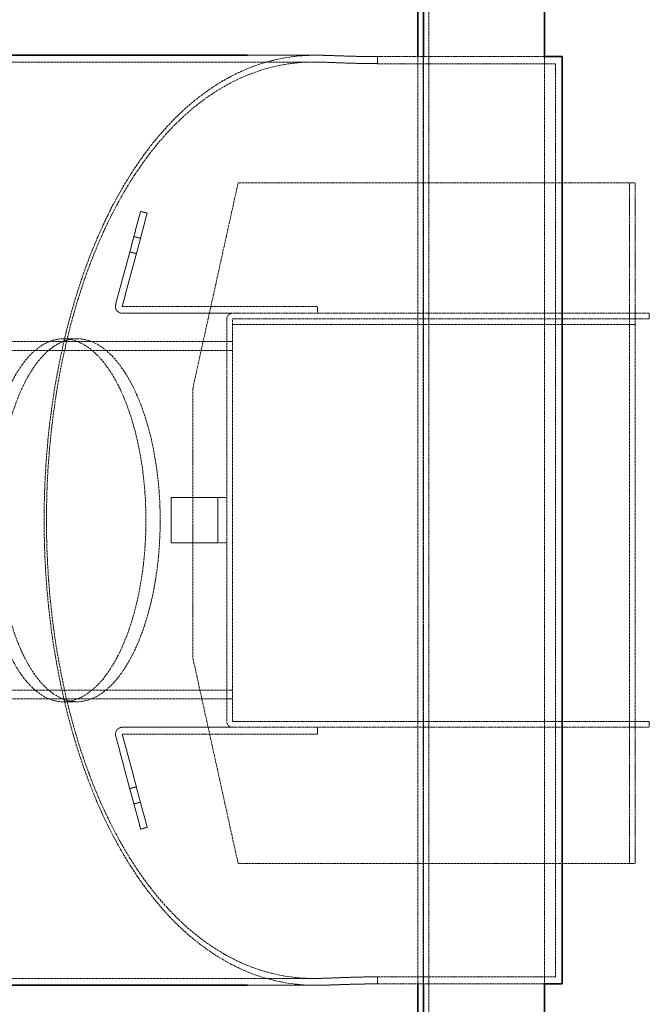
# Model space of a CAD drawing. Units: millimetres. Extents: x 2424 to 14492, y 4041 to 14457.
# Drawn here: x 4320 to 4875, y 7111 to 7979 of the extents above; entities that cross this region are included whole.
import ezdxf

# ---------------------------------------------------------------- set-up
doc = ezdxf.new("R2010")
doc.units = ezdxf.units.MM
doc.linetypes.add('DASHED', pattern=[0.2068, 0.1655, -0.0413])
doc.layers.add('Hidden (ISO)', color=1, linetype='DASHED', lineweight=18, true_color=0xff0000)
doc.layers.add('Visible (ISO)', color=7, linetype='Continuous', lineweight=35)

msp = doc.modelspace()

# ---------------------------------------------------------------- linework, layer by layer
at = {"layer": 'Hidden (ISO)', "ltscale": 12.971975}
msp.add_line((4680.46, 8741.76), (4680.46, 6333.76), dxfattribs=at)
at = {"layer": 'Hidden (ISO)', "ltscale": 12.918104}
msp.add_line((4675.46, 8736.76), (4675.46, 6338.76), dxfattribs=at)
at = {"layer": 'Hidden (ISO)', "ltscale": 3.794698}
for p, q in [((4580.52, 7947.76), (4520.72, 7947.76)), ((4580.52, 7127.76), (4520.72, 7127.76))]:
    msp.add_line(p, q, dxfattribs=at)
at = {"layer": 'Hidden (ISO)', "ltscale": 0.419672}
for p, q in [((4635.32, 7940.3), (4635.32, 7946.51)), ((4635.32, 7129.01), (4635.32, 7135.21))]:
    msp.add_line(p, q, dxfattribs=at)
at = {"layer": 'Hidden (ISO)', "ltscale": 11.851487}
for p, q in [((4782.37, 7946.51), (4635.32, 7946.51)), ((4635.32, 7129.01), (4782.37, 7129.01))]:
    msp.add_line(p, q, dxfattribs=at)
at = {"layer": 'Hidden (ISO)', "ltscale": 13.434604}
msp.add_line((4670.91, 7946.31), (4670.91, 7129.21), dxfattribs=at)
at = {"layer": 'Hidden (ISO)', "ltscale": 13.415212}
msp.add_line((4675.9, 7945.81), (4675.9, 7129.71), dxfattribs=at)
at = {"layer": 'Hidden (ISO)', "ltscale": 13.415198}
msp.add_line((4782.37, 7945.81), (4782.37, 7129.71), dxfattribs=at)
at = {"layer": 'Hidden (ISO)', "ltscale": 13.739201}
for p, q in [((4579.08, 7941.76), (3982.41, 7941.76)), ((4579.08, 7133.76), (3982.41, 7133.76))]:
    msp.add_line(p, q, dxfattribs=at)
at = {"layer": 'Hidden (ISO)', "ltscale": 12.6413}
for p, q in [((4635.32, 7940.3), (4792.17, 7940.3)), ((4792.17, 7135.21), (4635.32, 7135.21))]:
    msp.add_line(p, q, dxfattribs=at)
at = {"layer": 'Hidden (ISO)', "ltscale": 12.90092}
msp.add_line((4792.17, 7135.21), (4792.17, 7940.3), dxfattribs=at)
at = {"layer": 'Hidden (ISO)', "ltscale": 14.97868}
for p, q in [((4472.37, 7653.76), (4512.37, 7835.26)), ((4512.37, 7235.26), (4472.37, 7416.76))]:
    msp.add_line(p, q, dxfattribs=at)
at = {"layer": 'Hidden (ISO)', "ltscale": 13.898292}
for p, q in [((4512.37, 7835.26), (4857.27, 7835.26)), ((4857.27, 7235.26), (4512.37, 7235.26))]:
    msp.add_line(p, q, dxfattribs=at)
at = {"layer": 'Hidden (ISO)', "ltscale": 0.009868}
for p, q in [((4857.37, 7835.26), (4857.27, 7835.26)), ((4857.37, 7235.26), (4857.27, 7235.26))]:
    msp.add_line(p, q, dxfattribs=at)
at = {"layer": 'Hidden (ISO)', "ltscale": 10.074145}
for p, q in [((4857.37, 7710.26), (4857.37, 7835.26)), ((4862.37, 7710.26), (4862.37, 7835.26)), ((4857.37, 7360.26), (4857.37, 7235.26)), ((4862.37, 7360.26), (4862.37, 7235.26))]:
    msp.add_line(p, q, dxfattribs=at)
at = {"layer": 'Hidden (ISO)', "ltscale": 0.317196}
for p, q in [((4857.37, 7835.26), (4862.37, 7835.26)), ((4874.87, 7715.26), (4874.87, 7720.26)), ((4507.37, 7695.26), (4502.37, 7695.26)), ((4507.37, 7380.26), (4502.37, 7380.26)), ((4874.87, 7360.26), (4874.87, 7355.26)), ((4857.37, 7235.26), (4862.37, 7235.26))]:
    msp.add_line(p, q, dxfattribs=at)
at = {"layer": 'Hidden (ISO)', "ltscale": 5.397124}
for p, q in [((4404.43, 7727.94), (4426.44, 7810.09)), ((4432.24, 7808.54), (4410.23, 7726.38)), ((4426.44, 7265.43), (4404.43, 7347.58)), ((4410.23, 7349.13), (4432.24, 7266.98))]:
    msp.add_line(p, q, dxfattribs=at)
at = {"layer": 'Hidden (ISO)', "ltscale": 0.380655}
for p, q in [((4426.44, 7810.09), (4432.24, 7808.54)), ((4426.29, 7786.32), (4420.49, 7787.87)), ((4422.66, 7772.8), (4416.87, 7774.35)), ((4582.37, 7726.26), (4582.37, 7720.26)), ((4582.37, 7355.26), (4582.37, 7349.26)), ((4422.66, 7302.72), (4416.87, 7301.17)), ((4426.29, 7289.2), (4420.49, 7287.64)), ((4432.24, 7266.98), (4426.44, 7265.43))]:
    msp.add_line(p, q, dxfattribs=at)
at = {"layer": 'Hidden (ISO)', "ltscale": 13.86608}
for p, q in [((4410.32, 7726.26), (4582.37, 7726.26)), ((4582.37, 7349.26), (4410.32, 7349.26))]:
    msp.add_line(p, q, dxfattribs=at)
at = {"layer": 'Hidden (ISO)', "ltscale": 6.16498}
for p, q in [((4507.47, 7720.26), (4410.32, 7720.26)), ((4410.32, 7355.26), (4507.47, 7355.26))]:
    msp.add_line(p, q, dxfattribs=at)
at = {"layer": 'Hidden (ISO)', "ltscale": 11.843971}
for p, q in [((4874.87, 7720.26), (4507.47, 7720.26)), ((4507.47, 7715.26), (4874.87, 7715.26)), ((4874.87, 7360.26), (4507.47, 7360.26)), ((4507.47, 7355.26), (4874.87, 7355.26))]:
    msp.add_line(p, q, dxfattribs=at)
at = {"layer": 'Hidden (ISO)', "ltscale": 14.297228}
for p, q in [((4502.37, 7715.16), (4502.37, 7360.36)), ((4507.37, 7360.36), (4507.37, 7715.16))]:
    msp.add_line(p, q, dxfattribs=at)
at = {"layer": 'Hidden (ISO)', "ltscale": 14.099774}
msp.add_line((4507.37, 7710.26), (4857.27, 7710.26), dxfattribs=at)
at = {"layer": 'Hidden (ISO)', "ltscale": 0.508275}
msp.add_line((4862.37, 7710.26), (4857.27, 7710.26), dxfattribs=at)
at = {"layer": 'Hidden (ISO)', "ltscale": 14.103804}
for p, q in [((4857.37, 7360.26), (4857.37, 7710.26)), ((4862.37, 7710.26), (4862.37, 7360.26))]:
    msp.add_line(p, q, dxfattribs=at)
at = {"layer": 'Hidden (ISO)', "ltscale": 13.499355}
for p, q in [((4172.37, 7695.26), (4507.37, 7695.26)), ((4172.37, 7687.56), (4507.37, 7687.56)), ((4172.37, 7387.96), (4507.37, 7387.96)), ((4172.37, 7380.26), (4507.37, 7380.26))]:
    msp.add_line(p, q, dxfattribs=at)
at = {"layer": 'Hidden (ISO)', "ltscale": 0.766637}
for p, q in [((4370.41, 7697.76), (4358.33, 7697.76)), ((4370.41, 7377.76), (4358.33, 7377.76))]:
    msp.add_line(p, q, dxfattribs=at)
at = {"layer": 'Hidden (ISO)', "ltscale": 12.73372}
msp.add_line((4472.37, 7416.76), (4472.37, 7653.76), dxfattribs=at)
at = {"layer": 'Hidden (ISO)', "ltscale": 2.595381}
for p, q in [((4453.37, 7557.76), (4494.27, 7557.76)), ((4494.27, 7517.76), (4453.37, 7517.76))]:
    msp.add_line(p, q, dxfattribs=at)
at = {"layer": 'Hidden (ISO)', "ltscale": 2.538267}
for p, q in [((4453.37, 7517.76), (4453.37, 7557.76)), ((4494.37, 7517.76), (4494.37, 7557.76))]:
    msp.add_line(p, q, dxfattribs=at)
at = {"layer": 'Hidden (ISO)', "ltscale": 0.80732}
for p, q in [((4502.37, 7557.76), (4494.27, 7557.76)), ((4494.27, 7517.76), (4502.37, 7517.76))]:
    msp.add_line(p, q, dxfattribs=at)
at = {"layer": 'Hidden (ISO)', "ltscale": 0.006246}
for p, q in [((4507.37, 7360.26), (4507.37, 7360.36)), ((4507.47, 7360.26), (4507.37, 7360.26))]:
    msp.add_line(p, q, dxfattribs=at)
at = {"layer": 'Hidden (ISO)', "ltscale": 13.011799}
for centre, start, end in [((6270.72, 7556.11), 146.45127, 179.49743), ((6270.72, 7519.4), 180.50257, 213.54873)]:
    msp.add_arc(centre, 2099.43, start, end, dxfattribs=at)
at = {"layer": 'Hidden (ISO)', "ltscale": 13.139091}
for centre, start, end in [((6270.72, 7556.11), 146.45479, 180), ((6270.72, 7519.4), 180, 213.54521)]:
    msp.add_arc(centre, 2088.43, start, end, dxfattribs=at)
at = {"layer": 'Hidden (ISO)', "ltscale": 0.7093}
for centre, start, end in [((4410.32, 7726.36), 165, 270), ((4410.32, 7349.16), 90, 195)]:
    msp.add_arc(centre, 6.1, start, end, dxfattribs=at)
at = {"layer": 'Hidden (ISO)', "ltscale": 0.01153}
for centre, start, end in [((4410.32, 7726.36), 165, 270), ((4410.32, 7349.16), 90, 195)]:
    msp.add_arc(centre, 0.1, start, end, dxfattribs=at)
at = {"layer": 'Hidden (ISO)', "ltscale": 0.508275}
for centre, start, end in [((4507.47, 7715.16), 90, 180), ((4507.47, 7360.36), 180, 270)]:
    msp.add_arc(centre, 5.1, start, end, dxfattribs=at)
at = {"layer": 'Hidden (ISO)', "ltscale": 0.009868}
for centre, start, end in [((4507.47, 7715.16), 90, 180), ((4507.47, 7360.36), 180, 270)]:
    msp.add_arc(centre, 0.1, start, end, dxfattribs=at)
at = {"layer": 'Hidden (ISO)', "ltscale": 13.181509}
msp.add_open_spline([(4579.76, 7947.76), (4542.2, 7947.58), (4505.59, 7933.99), (4450.81, 7888.54), (4430.76, 7864.77), (4399.24, 7812.3), (4386.94, 7785.97), (4365.23, 7724.61), (4356.34, 7689.39), (4342.97, 7606.15), (4340.08, 7558.2), (4343.54, 7465.11), (4349.3, 7421.31), (4366.46, 7347.05), (4376.5, 7316.19), (4400.8, 7259.88), (4415.03, 7234.89), (4453.54, 7182.92), (4479.22, 7160.42), (4530.07, 7133.96), (4554.71, 7127.88), (4579.76, 7127.76)], degree=3, knots=[0, 0, 0, 0, 21.377289, 21.377289, 35.312701, 35.312701, 46.208057, 46.208057, 58.119527, 58.119527, 72.629594, 72.629594, 86.25875, 86.25875, 97.394325, 97.394325, 108.827589, 108.827589, 125.416102, 125.416102, 139.67985, 139.67985, 139.67985, 139.67985], dxfattribs=at)
at = {"layer": 'Hidden (ISO)', "ltscale": 4.27619}
msp.add_open_spline([(4635.32, 7946.51), (4627.07, 7946.53), (4619, 7946.68), (4604.97, 7947.08), (4598.99, 7947.3), (4588.27, 7947.65), (4583.59, 7947.77), (4579.76, 7947.76)], degree=3, knots=[0, 0, 0, 0, 2.476324, 2.476324, 4.598145, 4.598145, 6.75403, 6.75403, 6.75403, 6.75403], dxfattribs=at)
at = {"layer": 'Hidden (ISO)', "ltscale": 13.039287}
msp.add_open_spline([(4579.76, 7133.76), (4542.7, 7133.6), (4506.53, 7146.68), (4452.53, 7190.87), (4432.84, 7213.88), (4401.62, 7265), (4389.33, 7290.88), (4367.51, 7351.58), (4358.53, 7386.63), (4345.12, 7469.08), (4342.18, 7516.34), (4345.46, 7608.67), (4351.19, 7652.38), (4368.35, 7726.41), (4378.42, 7757.14), (4402.62, 7812.71), (4416.68, 7837.19), (4454.45, 7887.76), (4479.48, 7909.61), (4529.74, 7935.85), (4554.56, 7941.87), (4579.76, 7941.76)], degree=3, knots=[0, 0, 0, 0, 21.092593, 21.092593, 34.722661, 34.722661, 45.509647, 45.509647, 57.400757, 57.400757, 71.708468, 71.708468, 85.303252, 85.303252, 96.409896, 96.409896, 107.659474, 107.659474, 123.815733, 123.815733, 138.168885, 138.168885, 138.168885, 138.168885], dxfattribs=at)
at = {"layer": 'Hidden (ISO)', "ltscale": 4.276469}
msp.add_open_spline([(4579.76, 7941.76), (4584.97, 7941.73), (4591.75, 7941.45), (4605, 7940.94), (4610.72, 7940.73), (4622.77, 7940.42), (4629, 7940.32), (4635.32, 7940.3)], degree=3, knots=[0, 0, 0, 0, 2.937822, 2.937822, 4.861137, 4.861137, 6.760462, 6.760462, 6.760462, 6.760462], dxfattribs=at)
at = {"layer": 'Hidden (ISO)', "ltscale": 13.062543}
msp.add_open_spline([(4431.11, 7537.76), (4431.11, 7518.47), (4429.49, 7499.46), (4423.15, 7462.98), (4418.4, 7446.09), (4406.37, 7416.57), (4399.11, 7404.39), (4383.19, 7386.36), (4374.58, 7380.71), (4361.31, 7377.57), (4356.74, 7377.47), (4348.89, 7378.99), (4345.59, 7380.17), (4339.1, 7383.57), (4335.9, 7385.8), (4328.54, 7392.29), (4324.45, 7397), (4313.09, 7413.52), (4306.51, 7427.76), (4296.35, 7460.81), (4292.71, 7478.93), (4288.57, 7517.01), (4288, 7536.37), (4289.78, 7573.57), (4291.94, 7590.97), (4298.52, 7622.89), (4302.85, 7637.14), (4311.58, 7657.87), (4315.53, 7665.32), (4323.71, 7677.6), (4327.89, 7682.55), (4335.37, 7689.31), (4338.58, 7691.61), (4345.07, 7695.12), (4348.34, 7696.35), (4356.05, 7697.99), (4360.5, 7697.99), (4372.85, 7695.43), (4380.67, 7690.84), (4396.94, 7674.52), (4405.11, 7661.65), (4418.12, 7630.42), (4423.09, 7612.98), (4429.5, 7575.88), (4431.11, 7556.96), (4431.11, 7537.76)], degree=3, knots=[-105.377593, -105.377593, -105.377593, -105.377593, -99.590288, -99.590288, -93.540778, -93.540778, -87.237257, -87.237257, -80.820118, -80.820118, -77.476668, -77.476668, -75.017614, -75.017614, -72.562644, -72.562644, -69.208337, -69.208337, -62.732906, -62.732906, -56.682803, -56.682803, -50.896349, -50.896349, -45.456598, -45.456598, -40.109632, -40.109632, -36.413071, -36.413071, -32.966197, -32.966197, -30.489799, -30.489799, -28.04849, -28.04849, -24.785778, -24.785778, -18.975786, -18.975786, -12.028681, -12.028681, -5.760986, -5.760986, 0, 0, 0, 0], dxfattribs=at)
at = {"layer": 'Hidden (ISO)', "ltscale": 13.069934}
msp.add_open_spline([(4443.67, 7537.76), (4443.67, 7547.72), (4443.24, 7557.64), (4441.5, 7577.37), (4440.18, 7587.09), (4435.05, 7614.99), (4430.12, 7631.71), (4417.79, 7660.77), (4410.4, 7672.67), (4394.45, 7689.86), (4385.98, 7695.14), (4372.92, 7697.97), (4368.41, 7698.01), (4360.64, 7696.43), (4357.37, 7695.25), (4350.89, 7691.83), (4347.69, 7689.6), (4340.28, 7683.07), (4336.15, 7678.31), (4324.57, 7661.45), (4317.86, 7646.81), (4307.7, 7613.16), (4304.12, 7594.97), (4300.14, 7556.87), (4299.65, 7537.56), (4301.59, 7500.51), (4303.82, 7483.18), (4310.56, 7451.45), (4314.95, 7437.31), (4323.77, 7416.87), (4327.71, 7409.57), (4335.87, 7397.55), (4340.04, 7392.7), (4347.5, 7386.07), (4350.7, 7383.81), (4357.17, 7380.35), (4360.44, 7379.15), (4368.16, 7377.53), (4372.62, 7377.53), (4385.04, 7380.09), (4392.93, 7384.69), (4409.31, 7401.04), (4417.54, 7413.93), (4430.62, 7445.18), (4435.62, 7462.61), (4442.06, 7499.68), (4443.67, 7518.58), (4443.67, 7537.76)], degree=3, knots=[-105.429946, -105.429946, -105.429946, -105.429946, -102.440834, -102.440834, -99.384674, -99.384674, -93.316578, -93.316578, -87.002295, -87.002295, -80.733987, -80.733987, -77.45112, -77.45112, -75.018861, -75.018861, -72.572188, -72.572188, -69.197314, -69.197314, -62.588122, -62.588122, -56.545908, -56.545908, -50.778785, -50.778785, -45.345975, -45.345975, -40.000069, -40.000069, -36.344354, -36.344354, -32.933678, -32.933678, -30.478492, -30.478492, -28.052574, -28.052574, -24.799678, -24.799678, -18.973862, -18.973862, -12.019349, -12.019349, -5.754429, -5.754429, 0, 0, 0, 0], dxfattribs=at)
at = {"layer": 'Hidden (ISO)', "ltscale": 4.276464}
msp.add_open_spline([(4635.32, 7135.21), (4627.07, 7135.19), (4619.01, 7135.02), (4604.98, 7134.58), (4599, 7134.34), (4588.27, 7133.93), (4583.59, 7133.78), (4579.76, 7133.76)], degree=3, knots=[0, 0, 0, 0, 2.475028, 2.475028, 4.59777, 4.59777, 6.754482, 6.754482, 6.754482, 6.754482], dxfattribs=at)
at = {"layer": 'Hidden (ISO)', "ltscale": 4.276196}
msp.add_open_spline([(4579.76, 7127.76), (4584.97, 7127.73), (4591.75, 7127.97), (4605, 7128.42), (4610.72, 7128.61), (4622.77, 7128.9), (4629, 7128.99), (4635.32, 7129.01)], degree=3, knots=[0, 0, 0, 0, 2.937243, 2.937243, 4.86063, 4.86063, 6.76008, 6.76008, 6.76008, 6.76008], dxfattribs=at)
at = {"layer": 'Visible (ISO)'}
for p, q in [((4782.37, 8327.46), (4782.37, 7945.81)), ((4670.91, 8315.26), (4670.91, 7946.31)), ((4675.9, 8315.26), (4675.9, 7945.81)), ((4520.72, 7947.76), (4217.29, 7947.76)), ((4798.17, 7946.51), (4782.37, 7946.51)), ((4798.17, 7129.01), (4798.17, 7946.51)), ((4520.72, 7127.76), (4217.29, 7127.76)), ((4670.91, 7129.21), (4670.91, 6760.26)), ((4675.9, 7129.71), (4675.9, 6760.26)), ((4782.37, 7129.71), (4782.37, 6748.06)), ((4782.37, 7129.01), (4798.17, 7129.01))]:
    msp.add_line(p, q, dxfattribs=at)

doc.saveas('drawing.dxf')
